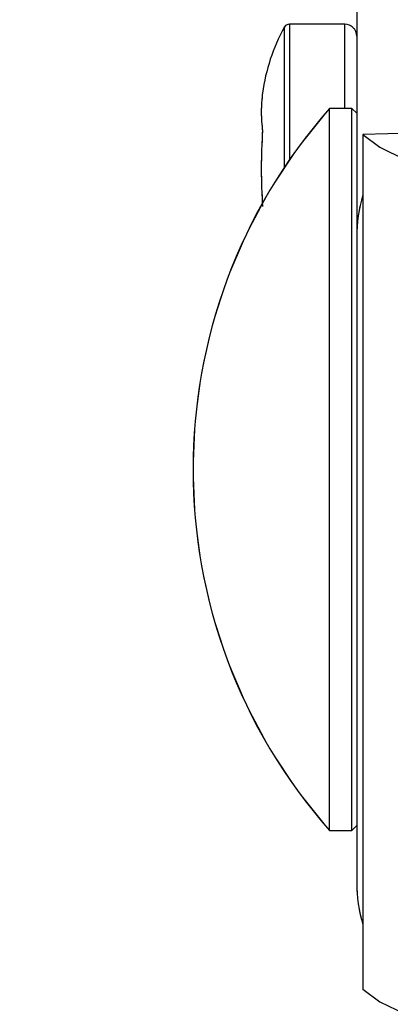
# Model space of a CAD drawing. Units: millimetres. Extents: x 0 to 42, y 0 to 29.8.
# Drawn here: x 25.5 to 25.5, y 11.6 to 11.8 of the extents above; entities that cross this region are included whole.
import ezdxf

# ---------------------------------------------------------------- set-up
doc = ezdxf.new("R2010")
doc.units = ezdxf.units.MM
doc.linetypes.add('PHANTOM', pattern=[1.27, 0.635, -0.127, 0.127, -0.127, 0.127, -0.127])
doc.layers.add('LE_NORM', color=179, linetype='Continuous', lineweight=50)
doc.styles.add('SLDTEXTSTYLE0', font='TXT', dxfattribs={"width": 0.605})
doc.dimstyles.new('SLDDIMSTYLE2', dxfattribs={"dimtxt": 0.35, "dimasz": 0.3, "dimexe": 0, "dimexo": 0.0625, "dimgap": 0.08750000000000001, "dimtad": 1, "dimdec": 0, "dimlfac": 30, "dimrnd": 1e-09, "dimzin": 12, "dimdsep": 46, "dimtxsty": 'SLDTEXTSTYLE0', "dimsah": 1, "dimcen": 0.09, "dimadec": 0, "dimazin": 3, "dimtfac": 1, "dimtdec": 1, "dimtofl": 0, "dimtmove": 0, "dimatfit": 3, "dimfxl": 0, "dimfrac": 2, "dimtolj": 1, "dimtzin": 12, "dimarcsym": 0})

# ---------------------------------------------------------------- blocks, each defined once
blk = doc.blocks.new('_D_7')
at = {"layer": 'LE_NORM'}
for p, q in [((25.4557177782747, 12.52317598891259), (24.28157276648989, 12.52317598891259)), ((24.3815727664899, 9.733175988912587), (24.3815727664899, 12.52317598891259)), ((25.4557177782747, 9.733175988912587), (24.28157276648989, 9.733175988912587))]:
    blk.add_line(p, q, dxfattribs=at)
for points in [[(24.3815727664899, 12.52317598891259), (24.28157276648989, 12.22317598891259), (24.4815727664899, 12.22317598891259)], [(24.3815727664899, 9.733175988912587), (24.4815727664899, 10.03317598891259), (24.28157276648989, 10.03317598891259)]]:
    blk.add_solid(points, dxfattribs=at)
at = {"layer": 'LE_NORM', "insert": (23.93039908085277, 10.90893988416344), "char_height": 0.35, "attachment_point": 1, "rotation": 90, "style": 'SLDTEXTSTYLE0'}
blk.add_mtext('84', dxfattribs=at)

msp = doc.modelspace()

# ---------------------------------------------------------------- linework, layer by layer
at = {"color": 7, "linetype": 'Continuous', "lineweight": 25}
for p, q in [((25.51188444494135, 11.8447606042972), (25.51188444494135, 11.74119396112373)), ((25.51021777827469, 11.75353314825341), (25.50255111160802, 11.75353314825341)), ((25.51121777827469, 11.7418606277904), (25.50812177827469, 11.7418606277904)), ((25.50812177827469, 11.72089577557595), (25.50812177827469, 11.7418606277904)), ((25.51188444494135, 11.74119396112373), (25.51121777827469, 11.7418606277904)), ((25.51121777827469, 11.72089577557595), (25.51121777827469, 11.7418606277904)), ((25.51188444494135, 11.74119396112373), (25.51188444494135, 11.73405317151678)), ((25.52255205489349, 11.73851875615693), (25.51271777827468, 11.73825169662363)), ((25.51271777827468, 11.73825169662363), (25.51271777827468, 11.61989742443916)), ((25.51188444494135, 11.73405317151678), (25.51188444494135, 11.72405413159884)), ((25.51188444494135, 11.72405413159884), (25.51188444494135, 11.63463090372613)), ((25.50812177827469, 11.6418606277904), (25.50812177827469, 11.72089577557595)), ((25.51121777827469, 11.6418606277904), (25.51121777827469, 11.72089577557595)), ((25.50812177827469, 11.6418606277904), (25.51121777827469, 11.6418606277904)), ((25.51121777827469, 11.6418606277904), (25.51188444494135, 11.64252729445707))]:
    msp.add_line(p, q, dxfattribs=at)
at = {"color": 7, "linetype": 'PHANTOM', "lineweight": 18}
for p, q in [((25.51188444494135, 11.8447606042972), (25.51188444494135, 11.74119396112373)), ((25.51021777827469, 11.75353314825341), (25.50255111160802, 11.75353314825341)), ((25.51121777827469, 11.7418606277904), (25.50812177827469, 11.7418606277904)), ((25.50812177827469, 11.72089577557595), (25.50812177827469, 11.7418606277904)), ((25.51188444494135, 11.74119396112373), (25.51121777827469, 11.7418606277904)), ((25.51121777827469, 11.72089577557595), (25.51121777827469, 11.7418606277904)), ((25.51188444494135, 11.74119396112373), (25.51188444494135, 11.73405317151678)), ((25.52255205489349, 11.73851875615693), (25.51271777827468, 11.73825169662363)), ((25.51271777827468, 11.73825169662363), (25.51271777827468, 11.61989742443916)), ((25.51188444494135, 11.73405317151678), (25.51188444494135, 11.72405413159884)), ((25.51188444494135, 11.72405413159884), (25.51188444494135, 11.63463090372613)), ((25.50812177827469, 11.6418606277904), (25.50812177827469, 11.72089577557595)), ((25.51121777827469, 11.6418606277904), (25.51121777827469, 11.72089577557595)), ((25.50812177827469, 11.6418606277904), (25.51121777827469, 11.6418606277904)), ((25.51121777827469, 11.6418606277904), (25.51188444494135, 11.64252729445707))]:
    msp.add_line(p, q, dxfattribs=at)
at = {"color": 8, "linetype": 'Continuous', "lineweight": 25}
for p, q in [((25.50181829058118, 11.75309657402465), (25.50181829058118, 11.73353314825341)), ((25.50255111160802, 11.75353314825341), (25.50255111160802, 11.73472752412908)), ((25.51021777827469, 11.7418606277904), (25.51021777827469, 11.75353314825341))]:
    msp.add_line(p, q, dxfattribs=at)
at = {"color": 8, "linetype": 'PHANTOM', "lineweight": 18}
for p, q in [((25.50181829058118, 11.75309657402465), (25.50181829058118, 11.73353314825341)), ((25.50255111160802, 11.75353314825341), (25.50255111160802, 11.73472752412908)), ((25.51021777827469, 11.7418606277904), (25.51021777827469, 11.75353314825341))]:
    msp.add_line(p, q, dxfattribs=at)
at = {"color": 7, "linetype": 'Continuous', "lineweight": 25, "flags": 128}
for points in [[(25.51271777827468, 11.73825169662363), (25.51506200593081, 11.73649858440391), (25.5185404589979, 11.73479755575635), (25.52311238917525, 11.73316853736258), (25.52872423863641, 11.73163061234089), (25.53531026743179, 11.73020179669725), (25.54279332359853, 11.72889882827702), (25.5510857469564, 11.72773697068961), (25.56009039600195, 11.72672983450313), (25.56970178587167, 11.72588921780349), (25.57980732404325, 11.7252249679859), (25.59028862929946, 11.72474486639765), (25.60102291850362, 11.72445453718357), (25.61188444494135, 11.72435738140209), (25.62274597137909, 11.72445453718357)], [(25.51271777827468, 11.61989742443916), (25.51506200593081, 11.61814431221944), (25.5185404589979, 11.61644328357188)]]:
    msp.add_lwpolyline(points, dxfattribs=at)
at = {"color": 7, "linetype": 'PHANTOM', "lineweight": 18, "flags": 128}
for points in [[(25.51271777827468, 11.73825169662363), (25.51506200593081, 11.73649858440391), (25.5185404589979, 11.73479755575635), (25.52311238917525, 11.73316853736258), (25.52872423863641, 11.73163061234089), (25.53531026743179, 11.73020179669725), (25.54279332359853, 11.72889882827702), (25.5510857469564, 11.72773697068961), (25.56009039600195, 11.72672983450313), (25.56970178587167, 11.72588921780349), (25.57980732404325, 11.7252249679859), (25.59028862929946, 11.72474486639765), (25.60102291850362, 11.72445453718357), (25.61188444494135, 11.72435738140209), (25.62274597137909, 11.72445453718357), (25.63348026058325, 11.72474486639765), (25.64396156583945, 11.7252249679859), (25.65406710401103, 11.72588921780349), (25.66367849388076, 11.72672983450313), (25.67268314292631, 11.72773697068961), (25.68097556628417, 11.72889882827702), (25.68845862245091, 11.73020179669725), (25.69504465124629, 11.73163061234089), (25.70065650070746, 11.73316853736258), (25.70522843088481, 11.73479755575635), (25.70870688395189, 11.73649858440391), (25.71105111160802, 11.73825169662363)], [(25.51271777827468, 11.61989742443916), (25.51506200593081, 11.61814431221944), (25.5185404589979, 11.61644328357188), (25.52311238917525, 11.61481426517811), (25.52872423863641, 11.61327634015642), (25.53531026743179, 11.61184752451278), (25.54279332359854, 11.61054455609255), (25.5510857469564, 11.60938269850514), (25.56009039600195, 11.60837556231866), (25.56970178587167, 11.60753494561902), (25.57980732404325, 11.60687069580143), (25.59028862929946, 11.60639059421318), (25.60102291850362, 11.6061002649991), (25.61188444494135, 11.60600310921762), (25.62274597137909, 11.6061002649991), (25.63348026058325, 11.60639059421318), (25.64396156583945, 11.60687069580143), (25.65406710401103, 11.60753494561902), (25.66367849388076, 11.60837556231866), (25.67268314292631, 11.60938269850514), (25.68097556628417, 11.61054455609255), (25.68845862245091, 11.61184752451278), (25.69504465124629, 11.61327634015642), (25.70065650070746, 11.61481426517811), (25.70522843088481, 11.61644328357188), (25.70870688395189, 11.61814431221944), (25.71105111160802, 11.61989742443916)]]:
    msp.add_lwpolyline(points, dxfattribs=at)
at = {"color": 7, "linetype": 'Continuous', "lineweight": 25}
for centre, radius, start, end in [((25.52563883090627, 11.74019981492008), 0.0270877192982463, 151.5682930526558, 171.9292717666475), ((25.50255111160802, 11.75269981492007), 0.0008333333333325754, 90, 151.5682930525708), ((25.51021777827469, 11.75186648158674), 0.001666666666665151, 0, 90), ((25.56479335000554, 11.6918606277904), 0.07557557173084989, 138.5787947175908, 221.42120528241), ((25.53266189345849, 11.72405214247067), 0.02077744861235514, 163.7177934937249, 179.9945147909405), ((25.53266189345858, 11.63463289285432), 0.02077744861244431, 180.0054852090946, 196.2822065062448)]:
    msp.add_arc(centre, radius, start, end, dxfattribs=at)
at = {"color": 7, "linetype": 'PHANTOM', "lineweight": 18}
for centre, radius, start, end in [((25.52563883090627, 11.74019981492008), 0.0270877192982463, 151.5682930526558, 171.9292717666475), ((25.50255111160802, 11.75269981492007), 0.0008333333333325754, 90, 151.5682930525708), ((25.51021777827469, 11.75186648158674), 0.001666666666665151, 0, 90), ((25.56479335000554, 11.6918606277904), 0.07557557173084989, 138.5787947175908, 221.42120528241), ((25.53266189345849, 11.72405214247067), 0.02077744861235514, 163.7177934937249, 179.9945147909405), ((25.53266189345858, 11.63463289285432), 0.02077744861244431, 180.0054852090946, 196.2822065062448)]:
    msp.add_arc(centre, radius, start, end, dxfattribs=at)
at = {"color": 7, "linetype": 'Continuous', "lineweight": 25}
for points, knots in [([(25.47519900795983, 11.86541894358643), (25.47139301238758, 11.86541611427841), (25.46335646082801, 11.86541014005186), (25.45147503199815, 11.86519146748234), (25.4399545829025, 11.86462171462166), (25.42966815466452, 11.86364530115314), (25.42001034048835, 11.8621666685387), (25.41109283909964, 11.86022559591688), (25.4029902310843, 11.8578821012331), (25.39633741798195, 11.85550387960521), (25.39000381944654, 11.85284094892702), (25.38359730437759, 11.84967882780786), (25.3767554739605, 11.84565092118227), (25.36959070801068, 11.84064398124289), (25.3618235502768, 11.83408569525444), (25.35341040674018, 11.82520146111532), (25.34552763933127, 11.81440832494004), (25.33846988155443, 11.80174093152105), (25.33233821815762, 11.78712955645308), (25.32733452568592, 11.77013315816768), (25.32398197731862, 11.75263613883611), (25.32213365419139, 11.73708437977465), (25.32122453960147, 11.72422963605204), (25.32066439447784, 11.70909523986193), (25.32078409462857, 11.68981937975554), (25.32212137512936, 11.66522779804788), (25.32464980693047, 11.63870112588258), (25.3286993565243, 11.60756384855774), (25.3345559877346, 11.57158744957693), (25.34242874971071, 11.53046420013198), (25.35173399119135, 11.48674328576415), (25.36224857708001, 11.44060456152246), (25.37491691381937, 11.38722938698626), (25.38943526478075, 11.32718535390825), (25.40521186846134, 11.26091264720394), (25.41833523037888, 11.20283829460951), (25.42869907401898, 11.15337629640434), (25.43653969570317, 11.11295254102426), (25.44345985907119, 11.0734199867014), (25.44923135095717, 11.03574479804831), (25.45372391409999, 11.00098781420983), (25.4570177082153, 10.96932030710096), (25.45925016648039, 10.94068588030376), (25.46057534721731, 10.91482217956132), (25.46105824910044, 10.89502986436625), (25.4611148033856, 10.88102455321772), (25.46104689327933, 10.87251903260971), (25.46092552475038, 10.86578256417821), (25.46076315604076, 10.8595436952097), (25.46050903232079, 10.85217372451041), (25.46005518933864, 10.84248231105954), (25.45927954133226, 10.83029120606614), (25.45804876872818, 10.81582825691095), (25.45616009536204, 10.79902512112357), (25.45336788535343, 10.78002462308294), (25.44945269833534, 10.75927227978478), (25.44355611900907, 10.73419024256986), (25.43538796256165, 10.70659578763491), (25.4248468143454, 10.67795639310668), (25.41367239124601, 10.65230634460267), (25.40225898511978, 10.62942495183792), (25.39094785083956, 10.60912757667287), (25.38005758739829, 10.5912788587684), (25.36923675268248, 10.5748256808529), (25.35784952172465, 10.55864416770034), (25.34247367580942, 10.53820599270778), (25.32192026813266, 10.51315410901788), (25.29497295591663, 10.48349038242373), (25.26091355384653, 10.4494668611173), (25.22001050212311, 10.41256522930517), (25.17321777833422, 10.37405771088444), (25.12533405711677, 10.33723153399213), (25.07717533476325, 10.30180026868789), (25.0293441922351, 10.26735460525843), (24.98710646999158, 10.23686543621404), (24.95038678162114, 10.2097488128779), (24.91890030576408, 10.18576121195052), (24.88784166043934, 10.1610008525279), (24.85754434954012, 10.13531516433208), (24.82840103414528, 10.10855365657083), (24.80128531663404, 10.08097529636341), (24.77713645993624, 10.05312007009031), (24.75655181857675, 10.02560078413007), (24.73953833809063, 9.998627149344399), (24.72587015469848, 9.9721915521355), (24.71614072203079, 9.94838019675454), (24.70940100360302, 9.927221266695826), (24.70484424720657, 9.908664345993886), (24.70189616579452, 9.89208407041652), (24.69992293601798, 9.876328574497393), (24.69866187478403, 9.860326267729784), (24.69819193155229, 9.842356157293159), (24.69877506900746, 9.820797325043804), (24.7008285589929, 9.797394189816488), (24.70451074063293, 9.77299515026402), (24.70888282250849, 9.75167884076529), (24.71332112001278, 9.73387728898423), (24.71726112390259, 9.719981904301166), (24.72019517123272, 9.710497374528021), (24.72234216746279, 9.703887231447311), (24.72429057627678, 9.698070239174669), (24.72702779977677, 9.69022175525046), (24.73155413001247, 9.677918179811709), (24.73786681065008, 9.662063261029909), (24.74582823664148, 9.643820169941883), (24.75421345212953, 9.626120571485487), (24.76283312871517, 9.609206986576995), (24.77219842493031, 9.591997102569964), (24.78229338477016, 9.574621689629547), (24.79299039633049, 9.557364854720802), (24.80301961561315, 9.542094289806947), (24.8118345976408, 9.529304101979607), (24.81979927393821, 9.518174803928229), (24.82791688506789, 9.507214488565365), (24.8385582225349, 9.49337486473493), (24.85240431433791, 9.476244007512738), (24.87020500071019, 9.455584303972172), (24.89120172321056, 9.43290204080486), (24.91434494686791, 9.409835185388493), (24.93946031701088, 9.386799095296317), (24.96629302014134, 9.364200087129657), (24.99181475479585, 9.344664135048236), (25.01446863581881, 9.32873724622183), (25.03236339184106, 9.316958244227349), (25.04859892905432, 9.306920341207265), (25.06281803256232, 9.29861748687772), (25.07490457668301, 9.29191225648232), (25.08475935596469, 9.286681880056538), (25.0929800507277, 9.282472298724532), (25.10112726003588, 9.278428864977133), (25.11217260016133, 9.27314567610459), (25.12729048631989, 9.266324661721473), (25.14677984580001, 9.258255473912444), (25.16741870184017, 9.250606963240553), (25.18869734427213, 9.24364099664356), (25.20964583284218, 9.237658257930976), (25.23004938779011, 9.232721302267336), (25.24784980835629, 9.229109624314766), (25.26096995934593, 9.226842179312342), (25.26984700845378, 9.225486178015723), (25.27589983922991, 9.224633977012715), (25.28180480327762, 9.223858810689094), (25.28914077746517, 9.222979685772332), (25.29886084433721, 9.221962328994938), (25.31106144815992, 9.220923411177665), (25.32551057619137, 9.220039169205712), (25.34117553400229, 9.219503234512228), (25.35718119663735, 9.219399280325108), (25.3729778962221, 9.219725037188553), (25.39544930224375, 9.220785175952994), (25.42416681250397, 9.223392780180484), (25.45639234519736, 9.228219706616715), (25.48450682179211, 9.233882295709915), (25.50801324984787, 9.239633707926034), (25.52916086068794, 9.245625384614232), (25.54923005364684, 9.25203463054188), (25.56970407509145, 9.259327219543763), (25.58873719837238, 9.266868023377903), (25.60630280281912, 9.274471183845614), (25.62208098739464, 9.281807969529684), (25.63816189343101, 9.28983393657352), (25.65409303920902, 9.298360892965322), (25.6687447180419, 9.306746146876883), (25.68105502349472, 9.314209742555963), (25.69118023737452, 9.320629169435557), (25.70049371200138, 9.326758165569847), (25.71030953323962, 9.33346957730735), (25.72114202277645, 9.341196806880422), (25.73317895245087, 9.350193703337828), (25.74430226026683, 9.358955789224911), (25.75437379041359, 9.3672583280719), (25.76306797870219, 9.374688601527238), (25.77220471312195, 9.382803881938399), (25.78170744041871, 9.391598175497766), (25.79087394483062, 9.40045774795141), (25.79885431887014, 9.408496220903965), (25.80506525815446, 9.414965303392522), (25.80957455543323, 9.419782085888368), (25.81330595080586, 9.423841580103625), (25.81700118731431, 9.427929096343025), (25.82133262693991, 9.432817525258757), (25.82628519252233, 9.438540501791826), (25.83311071809336, 9.446647067595665), (25.84200215769335, 9.45764474962711), (25.85278363885532, 9.471822053988848), (25.86459648607973, 9.488260262755634), (25.87225878643076, 9.500280292330112), (25.87638444494134, 9.50675230922314)], [0, 0, 0, 0, 0.004005254722522405, 0.008457297302573162, 0.01249903871179609, 0.01611147926574746, 0.01929176403077519, 0.02270607787404783, 0.02556425928368838, 0.02792518577804632, 0.02983551508071915, 0.03238398921887239, 0.0348624964730949, 0.03739376103490677, 0.04049664729262348, 0.04403782774830334, 0.04799193244657683, 0.05151574388417908, 0.0554398698626172, 0.05993393512187428, 0.06434180287878508, 0.0679956418805771, 0.07083682011975168, 0.07327331471682266, 0.07847528315419759, 0.08416289496098993, 0.09038027897177854, 0.09711960191826996, 0.1063146770500945, 0.1163506516825826, 0.1272224807480237, 0.1389066336722386, 0.1512520422787931, 0.1680269991971415, 0.1853007593242945, 0.2028639913886, 0.2134533592407979, 0.2240260266648849, 0.2345003239407314, 0.2443487261695182, 0.25340499966621, 0.2615299685492608, 0.2689032569855319, 0.2755425695904862, 0.2814701177651209, 0.2841256215464472, 0.2862979298058405, 0.2879962768974723, 0.289291213431803, 0.2910806472252427, 0.2936429587392521, 0.2967114091176687, 0.3004079242736331, 0.3047012725508925, 0.3095547552022159, 0.3149361986951174, 0.3205967483618191, 0.3288398070992403, 0.3363055394374315, 0.3430671928863582, 0.3492828788540637, 0.3548623197571583, 0.3598314279054243, 0.364293036731445, 0.3689398528011841, 0.373922769581195, 0.3824418089128807, 0.3918220626901507, 0.4020852471907911, 0.416132474903707, 0.4302229619725936, 0.4442227134926905, 0.4580713920717172, 0.4716979473237553, 0.4850964810033938, 0.4941938292345726, 0.5033609288479346, 0.5125667563760794, 0.5217827569798662, 0.5309868686464847, 0.5401435973562132, 0.5488261182269697, 0.5568860860540084, 0.5644406330596307, 0.5715532911911378, 0.5782936946035601, 0.583139431323557, 0.5878441255205613, 0.5924439513896255, 0.5957089302106963, 0.5997531636446056, 0.6045333447928789, 0.6093105408157249, 0.6161509276516526, 0.6224716965465872, 0.6282259436798691, 0.6328700245521987, 0.6365857655085738, 0.6393429016165111, 0.6405127699202826, 0.6419361001943831, 0.6440649472106419, 0.6469093280889069, 0.6520201183902785, 0.6571782891760158, 0.6621806562660899, 0.6670180559477971, 0.671684287994036, 0.6771174866328789, 0.6822996884675265, 0.6870813435625847, 0.6909337948138199, 0.6940160430664031, 0.6973843728541637, 0.7011812220543393, 0.7071005406987179, 0.7138341046295096, 0.7214466092955344, 0.7299355607222673, 0.737805767400254, 0.7462654105175962, 0.7552880227449031, 0.7608371141915625, 0.765979226266577, 0.7704637045791478, 0.7743010501954377, 0.7775529298462349, 0.7801518864284009, 0.7821044290954261, 0.7840030434098556, 0.786496825513473, 0.790633692711229, 0.7955324541890878, 0.8011285889804544, 0.80587077615847, 0.8110214288081591, 0.8161977172344139, 0.8204211729020161, 0.8236458007567264, 0.8254776830741667, 0.8266930120703654, 0.8279193941327723, 0.8296435606476597, 0.8318676388335086, 0.8347762882066707, 0.838256050578514, 0.8420836121767582, 0.8458825755658599, 0.8496476950016152, 0.8533790650437799, 0.8620382424254173, 0.8704977675397535, 0.8771807866829021, 0.8831646678533872, 0.8884378094020607, 0.8935579674414246, 0.8989244237606331, 0.9047548124470994, 0.9089811025815644, 0.9133849584171034, 0.9179318162572474, 0.9226210399616666, 0.9271236225247783, 0.9307852382891297, 0.9335919062780905, 0.9362641442614276, 0.9392859095067746, 0.9426573509064308, 0.9464051954055133, 0.950732161062892, 0.9534323482949262, 0.9563275191279685, 0.9594172313607782, 0.9627009215560791, 0.9661328257925212, 0.9690540622643148, 0.971248094575979, 0.9728900473846499, 0.9740202161526424, 0.9753986992546282, 0.9770351067424319, 0.9789290685395775, 0.9810801416336474, 0.9849785456837289, 0.9895038359552201, 0.9943484871988968, 1, 1, 1, 1]), ([(25.87638444494134, 9.545847632079575), (25.87617523051706, 9.545444212853404), (25.87141052898376, 9.536256642674795), (25.86107972541834, 9.51949877593347), (25.8472009867457, 9.498280713046006), (25.83478050258048, 9.481122214710116), (25.82461750318038, 9.467923312673335), (25.81545053300523, 9.456675230111447), (25.80759701490055, 9.447476522722416), (25.80181235119021, 9.440952535435871), (25.79782556077124, 9.436563719376482), (25.79475827882616, 9.433233785248834), (25.79077224484081, 9.42897396642227), (25.78502326154765, 9.422972801474423), (25.77734974799345, 9.4152230001428), (25.76846155331253, 9.406609198097362), (25.75622849882376, 9.395261546282581), (25.74177731855617, 9.382662179031314), (25.72564596533934, 9.369620530413552), (25.71143514538116, 9.3588539891694), (25.69891105249155, 9.349885494131431), (25.68775944971505, 9.342289942839178), (25.67737443414168, 9.335524144937423), (25.66632378185024, 9.32862474037974), (25.65332430451969, 9.32090372387368), (25.6384202294332, 9.31258725582759), (25.62269699278411, 9.30440173638389), (25.60561578067588, 9.296116406651885), (25.58751512229241, 9.288031569871663), (25.56866027054391, 9.280368797361476), (25.5503668941694, 9.273602589662653), (25.53235628269743, 9.267567636412124), (25.51351353014945, 9.26189850882536), (25.49311960307115, 9.256479870330098), (25.47016781876555, 9.25127400913075), (25.44433565877987, 9.246528039684264), (25.41620774044335, 9.242701283862086), (25.38639497744805, 9.2401657547585), (25.35997289407872, 9.23931380669102), (25.33741654946172, 9.239571383807267), (25.31998982118456, 9.240344105655502), (25.30468082230526, 9.241492442174994), (25.2929049793465, 9.242675441283197), (25.28448958022328, 9.243677262072012), (25.27824882077893, 9.244497395343208), (25.27171971257114, 9.245423722765949), (25.26313863272272, 9.246758021464615), (25.25162018702682, 9.24877354326677), (25.23755383660415, 9.251595766874415), (25.22159658583838, 9.25528998814647), (25.20513104591225, 9.259683252436353), (25.18913212732403, 9.264511029049908), (25.17429846139366, 9.269468205148605), (25.15894687968425, 9.275060082452526), (25.14347015695592, 9.2812100559118), (25.1284131101153, 9.287718095312277), (25.11600136526235, 9.293453522220213), (25.10658862729547, 9.29802894503874), (25.09876495067335, 9.301966890738184), (25.09084644168945, 9.306074635210862), (25.08106999683414, 9.311336930792086), (25.06929653300146, 9.317960089021947), (25.05558885975682, 9.326071061346612), (25.04002622173607, 9.335811688868484), (25.02310260104642, 9.347071798696843), (24.99972403125317, 9.363645029685722), (24.97215892188254, 9.385082645790378), (24.9423495134343, 9.410962835244739), (24.91634398777305, 9.435826501560813), (24.89392133852242, 9.459194095484511), (24.8747848316642, 9.480739127787164), (24.85871603641718, 9.500117365735655), (24.84537118976135, 9.517223759776398), (24.83470282714346, 9.531651993592742), (24.82499806745205, 9.54537157803655), (24.81497764186275, 9.560196900319093), (24.80377971466508, 9.577762919831768), (24.79218816276425, 9.597236726330202), (24.78262363386624, 9.614590737654137), (24.77496337884136, 9.62943516562279), (24.7690848297561, 9.641412010168358), (24.76333871424075, 9.65377217576159), (24.75775797810936, 9.666508623929962), (24.75258235099725, 9.679113453423554), (24.74799620572576, 9.691065132578663), (24.74441167818377, 9.701045025400578), (24.74180663440788, 9.708716377183443), (24.7397558450649, 9.715003970828667), (24.73735559692114, 9.722665377295234), (24.73419828702054, 9.73343069312244), (24.73041968170759, 9.747732768273877), (24.72656020486711, 9.76468254203911), (24.7230291570171, 9.783850655795499), (24.72021552705901, 9.804808137110774), (24.71847509028825, 9.827364985658443), (24.71822532882604, 9.848760568473875), (24.71919158271005, 9.867332760948178), (24.72067864116244, 9.881599049299135), (24.72246286280209, 9.893571710623805), (24.72451288811397, 9.904381007088896), (24.72781140642387, 9.918602045574527), (24.73317365236988, 9.936564278687872), (24.74209093525101, 9.959404911152484), (24.7541410325684, 9.983783680463636), (24.76991990971945, 10.00967734034455), (24.78917898200284, 10.03613243574225), (24.81295855758975, 10.06418153353798), (24.84103910011563, 10.0930587151263), (24.87270662837688, 10.12208932420205), (24.90586144179523, 10.1499259284871), (24.93991200717484, 10.17672704509292), (24.97438722278994, 10.20266785005153), (25.00901463203774, 10.22799850435645), (25.04384948893866, 10.25313408858746), (25.07957539845451, 10.27889394799294), (25.11619388276445, 10.30561609712141), (25.15341228965628, 10.33349350075643), (25.19035856903178, 10.36229616872372), (25.2267039842714, 10.3922004958589), (25.26164668899909, 10.42297996301224), (25.29355603943922, 10.45347357729209), (25.32160127005583, 10.48276339204989), (25.34560656618727, 10.5102317498069), (25.36624709820862, 10.53619630732956), (25.38192806228697, 10.55791200936934), (25.39412478394825, 10.57620152373045), (25.4041765235986, 10.59228829200066), (25.41459465250566, 10.6102841099196), (25.42528206576903, 10.63050787116409), (25.43522721387327, 10.65150928386756), (25.44430687923155, 10.67310384365774), (25.45244928319702, 10.69510752758185), (25.46003573255272, 10.71901973789354), (25.46669660963148, 10.74441767223129), (25.47194288561884, 10.76975023005401), (25.47562279646653, 10.79328611284951), (25.47789546316932, 10.81308834529566), (25.47925961833005, 10.82918896504649), (25.48004777449015, 10.84170888281483), (25.48050141886598, 10.85147205691396), (25.48075199144791, 10.85870416300239), (25.48091353929364, 10.86480017189846), (25.48103647473054, 10.8712969387662), (25.48111390390444, 10.87946585937525), (25.48108767955754, 10.89336658712017), (25.48064842867599, 10.9133313085145), (25.47935755095387, 10.939681667679), (25.47714400020351, 10.96886745914832), (25.47386788372333, 11.00092444412422), (25.46944064052862, 11.03563630998552), (25.46381578212977, 11.07283222101385), (25.45710265233393, 11.11168075371376), (25.44947947757935, 11.15146787063891), (25.44003133094611, 11.19705497774006), (25.4286688755437, 11.24811049811089), (25.41547330305827, 11.30436195832461), (25.40214043750099, 11.35974716104754), (25.38910477830691, 11.41386963391581), (25.37757665883365, 11.46303020118073), (25.36779770500038, 11.50696963156202), (25.35991007835387, 11.54517583267625), (25.35322120788499, 11.58115347320971), (25.34784738711165, 11.61487562831481), (25.34389782811172, 11.64623488553661), (25.34143941034975, 11.67512206691734), (25.34066310076617, 11.69715092692361), (25.34081185740101, 11.71287128960091), (25.34123352319179, 11.72386377386431), (25.34216655594928, 11.73652846666024), (25.34383153059526, 11.7497634293849), (25.34635020788238, 11.76292133295571), (25.34935733888811, 11.77434801445447), (25.35344013263725, 11.78607878177487), (25.35870320081731, 11.79741369540569), (25.36489483435613, 11.80722877878874), (25.37120336512228, 11.81502095763764), (25.37713460971671, 11.82090805009319), (25.3835646723987, 11.8261213704921), (25.39033758819864, 11.83057694934692), (25.3967426195505, 11.83392346039218), (25.40259002496343, 11.83646218841664), (25.40825212540096, 11.83855405815958), (25.41531617549741, 11.84066388680495), (25.42325243746946, 11.84244379642567), (25.43202486590265, 11.84382278199724), (25.44155314340833, 11.84473095693097), (25.4524059582122, 11.84524559382786), (25.46362135799522, 11.84542407620141), (25.4712121328301, 11.84542200682551), (25.47472587425273, 11.8454210489191)], [0, 0, 0, 0, 0.0003344454705962215, 0.007616744648481234, 0.01463478077739458, 0.01928401337426192, 0.02354922814470061, 0.02721540063974186, 0.03027974510891568, 0.03273999370594249, 0.03385542895165671, 0.03480215003369985, 0.03619631763015627, 0.0383170974418252, 0.04116580014060407, 0.04456030895999782, 0.04782467544384682, 0.05400186423495506, 0.05933244720478027, 0.0638334633122808, 0.067773272221221, 0.0712352664296547, 0.0742596629954787, 0.0773498107474924, 0.0812975783119504, 0.08593392304660663, 0.0905178871579816, 0.09495939579655695, 0.1005444181239832, 0.1057442051878416, 0.1105422993117007, 0.1154256136125335, 0.1201792539289638, 0.1254296910888027, 0.1313125853316303, 0.1377974100019524, 0.1449591656404796, 0.1522541942483798, 0.1596778945484212, 0.1641127308116989, 0.1684848408828493, 0.1721617884232615, 0.1750491759268752, 0.1768857022641346, 0.1781623872293539, 0.1794987790937087, 0.1815382980380805, 0.1842784301860563, 0.1877170676084464, 0.1915988618961519, 0.1957375606803552, 0.1996275931615774, 0.203267674884031, 0.2066579657404137, 0.2110420615294937, 0.2149148263084791, 0.2181535895294619, 0.2206451580065075, 0.222279681637648, 0.2243273342222139, 0.2269427782373051, 0.2301327413884191, 0.233905443929481, 0.2382704363040575, 0.2432382595287932, 0.248478665782276, 0.2589169172851971, 0.2685753536783187, 0.2774074044889686, 0.2855138618965556, 0.292700980464784, 0.2990191044279011, 0.3045001686901885, 0.3091415741347954, 0.3126702372443831, 0.3173280124455968, 0.3228429152512464, 0.3286746720231619, 0.334802413385126, 0.3381744150126532, 0.3416295323664559, 0.3451643047151705, 0.3487749602813687, 0.3524572952891268, 0.3557861257696763, 0.3587631166386306, 0.3607367274815005, 0.3621145866143179, 0.3639307477009377, 0.3670116187908931, 0.3708854388450681, 0.3754983402681077, 0.3806037528931329, 0.3861146354358808, 0.3919952666013751, 0.3982057790035524, 0.40269021720336, 0.4063278300473933, 0.4091992963814919, 0.4119145073076997, 0.4146681274273343, 0.4202062114777099, 0.4259497335914652, 0.4328015933930641, 0.4400808047245818, 0.447865322706108, 0.4562304823380355, 0.4662137911495545, 0.4763181128467611, 0.4864627238763739, 0.4966042380780535, 0.5066932588562139, 0.5166793652888177, 0.5266371258560902, 0.5367566470359194, 0.5475040339064384, 0.5583690055245918, 0.5693215929135124, 0.5803365205398403, 0.591395799767693, 0.602056763250492, 0.6114450258945037, 0.6200743155474832, 0.6279559289102656, 0.6350981472446208, 0.6392654652954302, 0.643774346873625, 0.6487910741685601, 0.6543331099803337, 0.6604246754207983, 0.6657957166169515, 0.6715734266590503, 0.6777868860742268, 0.6844722585091093, 0.6912469743501246, 0.6972985472792126, 0.7025507497220296, 0.7064483419844407, 0.7096633145774848, 0.7121720198759554, 0.71395652556123, 0.7152284452502852, 0.7168648986016428, 0.7189614889357101, 0.7215262282930498, 0.7275915710727836, 0.7343953400998895, 0.7419562154403225, 0.7502913193954923, 0.759410821697055, 0.7691317604755347, 0.7794980226760669, 0.7899894274647209, 0.80049997214137, 0.81546340963808, 0.8302522490239459, 0.8447390821181476, 0.8587974135103869, 0.872262735531207, 0.8825105116938046, 0.8920856099829987, 0.9009709592912429, 0.9091588052508414, 0.9166528266620352, 0.9234528601182078, 0.929576552988998, 0.9320584339168064, 0.9344290696488721, 0.9372584738342359, 0.9409470801172886, 0.9438298495491818, 0.9468544258273238, 0.9495963981545155, 0.9532309104733256, 0.9567755102422995, 0.959522182726617, 0.9624080714591662, 0.9648682312955964, 0.9679162399388953, 0.9709674475968466, 0.972715610282375, 0.974910839964661, 0.9776072897046933, 0.9808732749009567, 0.9839522784217185, 0.9875030825010089, 0.9915551447873394, 0.9960909079488833, 0.9999999999999999, 0.9999999999999999, 0.9999999999999999, 0.9999999999999999]), ([(25.49882176826014, 11.73877630407943), (25.49873924756741, 11.73702502217614), (25.49857454148209, 11.7335295742216), (25.49873947125262, 11.73003414775602), (25.49882176826014, 11.72828999242738)], [0, 0, 0, 0, 0.5010178741247985, 1, 1, 1, 1])]:
    msp.add_open_spline(points, degree=3, knots=knots, dxfattribs=at)
at = {"color": 7, "linetype": 'PHANTOM', "lineweight": 18}
for points, knots in [([(25.47519900795979, 11.86541894358643), (25.47139301238754, 11.86541611427841), (25.46335646082797, 11.86541014005186), (25.45147503199811, 11.86519146748234), (25.43995458290246, 11.86462171462167), (25.42966815466448, 11.86364530115314), (25.42001034048831, 11.8621666685387), (25.4110928390996, 11.86022559591688), (25.40299023108427, 11.8578821012331), (25.39633741798191, 11.85550387960521), (25.3900038194465, 11.85284094892702), (25.38359730437755, 11.84967882780786), (25.37675547396046, 11.84565092118227), (25.36959070801064, 11.84064398124289), (25.36182355027676, 11.83408569525444), (25.35341040674015, 11.82520146111532), (25.34552763933123, 11.81440832494004), (25.3384698815544, 11.80174093152105), (25.33233821815758, 11.78712955645308), (25.32733452568588, 11.77013315816768), (25.32398197731859, 11.75263613883611), (25.32213365419135, 11.73708437977465), (25.32122453960143, 11.72422963605204), (25.32066439447781, 11.70909523986193), (25.32078409462853, 11.68981937975554), (25.32212137512933, 11.66522779804788), (25.32464980693043, 11.63870112588258), (25.32869935652426, 11.60756384855774), (25.33455598773457, 11.57158744957693), (25.34242874971067, 11.53046420013198), (25.35173399119131, 11.48674328576415), (25.36224857707998, 11.44060456152246), (25.37491691381933, 11.38722938698626), (25.38943526478071, 11.32718535390825), (25.4052118684613, 11.26091264720394), (25.41833523037884, 11.20283829460951), (25.42869907401894, 11.15337629640434), (25.43653969570314, 11.11295254102426), (25.44345985907115, 11.0734199867014), (25.44923135095713, 11.03574479804831), (25.45372391409995, 11.00098781420983), (25.45701770821526, 10.96932030710096), (25.45925016648035, 10.94068588030376), (25.46057534721727, 10.91482217956132), (25.4610582491004, 10.89502986436625), (25.46111480338556, 10.88102455321772), (25.46104689327929, 10.87251903260971), (25.46092552475034, 10.86578256417821), (25.46076315604072, 10.8595436952097), (25.46050903232075, 10.85217372451041), (25.4600551893386, 10.84248231105954), (25.45927954133223, 10.83029120606614), (25.45804876872814, 10.81582825691095), (25.45616009536201, 10.79902512112357), (25.45336788535339, 10.78002462308294), (25.4494526983353, 10.75927227978478), (25.44355611900904, 10.73419024256986), (25.43538796256161, 10.70659578763491), (25.42484681434536, 10.67795639310668), (25.41367239124597, 10.65230634460267), (25.40225898511974, 10.62942495183792), (25.39094785083952, 10.60912757667287), (25.38005758739825, 10.5912788587684), (25.36923675268244, 10.5748256808529), (25.35784952172461, 10.55864416770034), (25.34247367580938, 10.53820599270778), (25.32192026813263, 10.51315410901788), (25.29497295591659, 10.48349038242373), (25.2609135538465, 10.4494668611173), (25.22001050212307, 10.41256522930517), (25.17321777833418, 10.37405771088444), (25.12533405711673, 10.33723153399213), (25.07717533476321, 10.30180026868789), (25.02934419223506, 10.26735460525843), (24.98710646999155, 10.23686543621404), (24.95038678162111, 10.2097488128779), (24.91890030576404, 10.18576121195052), (24.8878416604393, 10.1610008525279), (24.85754434954008, 10.13531516433208), (24.82840103414525, 10.10855365657083), (24.801285316634, 10.08097529636341), (24.77713645993621, 10.05312007009031), (24.75655181857672, 10.02560078413007), (24.7395383380906, 9.998627149344399), (24.72587015469844, 9.9721915521355), (24.71614072203075, 9.94838019675454), (24.70940100360298, 9.927221266695826), (24.70484424720654, 9.908664345993886), (24.70189616579449, 9.892084070416521), (24.69992293601795, 9.876328574497393), (24.698661874784, 9.860326267729786), (24.69819193155225, 9.842356157293159), (24.69877506900742, 9.820797325043806), (24.70082855899286, 9.797394189816488), (24.70451074063289, 9.77299515026402), (24.70888282250845, 9.75167884076529), (24.71332112001274, 9.73387728898423), (24.71726112390256, 9.719981904301166), (24.72019517123269, 9.710497374528021), (24.72234216746275, 9.703887231447311), (24.72429057627674, 9.69807023917467), (24.72702779977674, 9.690221755250459), (24.73155413001244, 9.677918179811709), (24.73786681065004, 9.662063261029909), (24.74582823664144, 9.643820169941883), (24.75421345212949, 9.626120571485487), (24.76283312871513, 9.609206986576993), (24.77219842493027, 9.591997102569964), (24.78229338477012, 9.574621689629547), (24.79299039633046, 9.557364854720802), (24.80301961561312, 9.542094289806947), (24.81183459764076, 9.529304101979605), (24.81979927393817, 9.518174803928229), (24.82791688506785, 9.507214488565365), (24.83855822253486, 9.49337486473493), (24.85240431433788, 9.476244007512738), (24.87020500071015, 9.455584303972172), (24.89120172321052, 9.43290204080486), (24.91434494686787, 9.409835185388493), (24.93946031701085, 9.386799095296317), (24.9662930201413, 9.364200087129655), (24.99181475479581, 9.344664135048236), (25.01446863581877, 9.32873724622183), (25.03236339184102, 9.316958244227349), (25.04859892905428, 9.306920341207265), (25.06281803256228, 9.29861748687772), (25.07490457668298, 9.291912256482318), (25.08475935596465, 9.286681880056538), (25.09298005072766, 9.282472298724532), (25.10112726003584, 9.278428864977133), (25.11217260016129, 9.27314567610459), (25.12729048631985, 9.266324661721473), (25.14677984579998, 9.258255473912444), (25.16741870184014, 9.250606963240553), (25.1886973442721, 9.24364099664356), (25.20964583284214, 9.237658257930976), (25.23004938779007, 9.232721302267336), (25.24784980835626, 9.229109624314766), (25.26096995934589, 9.226842179312342), (25.26984700845374, 9.225486178015723), (25.27589983922988, 9.224633977012715), (25.28180480327758, 9.223858810689094), (25.28914077746514, 9.222979685772332), (25.29886084433717, 9.221962328994938), (25.31106144815988, 9.220923411177665), (25.32551057619134, 9.220039169205712), (25.34117553400225, 9.219503234512228), (25.35718119663731, 9.219399280325108), (25.37297789622207, 9.219725037188553), (25.39544930224372, 9.220785175952994), (25.42416681250393, 9.223392780180484), (25.45639234519732, 9.228219706616715), (25.48450682179207, 9.233882295709913), (25.50801324984784, 9.239633707926034), (25.52916086068791, 9.245625384614232), (25.54923005364681, 9.252034630541882), (25.56970407509142, 9.259327219543763), (25.58873719837234, 9.266868023377903), (25.60630280281908, 9.274471183845614), (25.6220809873946, 9.281807969529684), (25.63816189343098, 9.28983393657352), (25.65409303920899, 9.29836089296532), (25.66874471804186, 9.306746146876883), (25.68105502349469, 9.314209742555962), (25.69118023737449, 9.320629169435557), (25.70049371200134, 9.326758165569847), (25.71030953323958, 9.333469577307351), (25.72114202277642, 9.341196806880422), (25.73317895245084, 9.350193703337828), (25.74430226026679, 9.358955789224911), (25.75437379041355, 9.3672583280719), (25.76306797870215, 9.374688601527238), (25.77220471312192, 9.382803881938399), (25.78170744041867, 9.391598175497764), (25.79087394483058, 9.40045774795141), (25.7988543188701, 9.408496220903965), (25.80506525815442, 9.414965303392522), (25.8095745554332, 9.419782085888368), (25.81330595080583, 9.423841580103625), (25.81700118731428, 9.427929096343025), (25.82133262693987, 9.432817525258757), (25.8262851925223, 9.438540501791826), (25.83311071809332, 9.446647067595665), (25.84200215769332, 9.45764474962711), (25.85278363885529, 9.471822053988848), (25.8645964860797, 9.488260262755647), (25.87225878643074, 9.50028029233014), (25.87638444494133, 9.506752309223181)], [0, 0, 0, 0, 0.004005254722522359, 0.008457297302573063, 0.01249903871179595, 0.01611147926574723, 0.01929176403077496, 0.02270607787404756, 0.02556425928368808, 0.02792518577804599, 0.0298355150807188, 0.03238398921887201, 0.03486249647309452, 0.03739376103490634, 0.04049664729262301, 0.04403782774830283, 0.04799193244657627, 0.05151574388417848, 0.05543986986261654, 0.05993393512187358, 0.06434180287878433, 0.06799564188057632, 0.07083682011975084, 0.07327331471682182, 0.07847528315419668, 0.08416289496098894, 0.09038027897177749, 0.09711960191826882, 0.1063146770500933, 0.1163506516825812, 0.1272224807480222, 0.138906633672237, 0.1512520422787914, 0.1680269991971395, 0.1853007593242924, 0.2028639913885977, 0.2134533592407954, 0.2240260266648823, 0.2345003239407288, 0.2443487261695155, 0.2534049996662071, 0.2615299685492579, 0.2689032569855288, 0.2755425695904831, 0.2814701177651177, 0.2841256215464439, 0.2862979298058372, 0.287996276897469, 0.2892912134317998, 0.2910806472252394, 0.2936429587392488, 0.2967114091176653, 0.3004079242736296, 0.304701272550889, 0.3095547552022123, 0.3149361986951138, 0.3205967483618155, 0.3288398070992365, 0.3363055394374276, 0.3430671928863542, 0.3492828788540597, 0.3548623197571542, 0.3598314279054202, 0.3642930367314409, 0.3689398528011799, 0.3739227695811908, 0.3824418089128763, 0.3918220626901462, 0.4020852471907865, 0.4161324749037023, 0.4302229619725887, 0.4442227134926855, 0.458071392071712, 0.4716979473237499, 0.4850964810033883, 0.494193829234567, 0.5033609288479289, 0.5125667563760736, 0.5217827569798604, 0.5309868686464787, 0.5401435973562072, 0.5488261182269635, 0.556886086054002, 0.5644406330596243, 0.5715532911911314, 0.5782936946035535, 0.5831394313235504, 0.5878441255205547, 0.5924439513896188, 0.5957089302106896, 0.599753163644599, 0.6045333447928721, 0.6093105408157181, 0.6161509276516458, 0.6224716965465803, 0.6282259436798621, 0.6328700245521917, 0.6365857655085667, 0.6393429016165039, 0.6405127699202754, 0.641936100194376, 0.6440649472106347, 0.6469093280888997, 0.6520201183902712, 0.6571782891760085, 0.6621806562660826, 0.6670180559477895, 0.6716842879940284, 0.6771174866328712, 0.6822996884675188, 0.6870813435625769, 0.6909337948138121, 0.6940160430663953, 0.6973843728541558, 0.7011812220543314, 0.7071005406987099, 0.7138341046295016, 0.7214466092955263, 0.7299355607222591, 0.7378057674002457, 0.7462654105175878, 0.7552880227448947, 0.760837114191554, 0.7659792262665684, 0.7704637045791392, 0.7743010501954289, 0.7775529298462259, 0.7801518864283921, 0.7821044290954171, 0.7840030434098466, 0.786496825513464, 0.7906336927112199, 0.7955324541890787, 0.8011285889804453, 0.8058707761584607, 0.8110214288081498, 0.8161977172344046, 0.8204211729020067, 0.823645800756717, 0.8254776830741571, 0.8266930120703558, 0.8279193941327628, 0.8296435606476502, 0.831867638833499, 0.834776288206661, 0.8382560505785044, 0.8420836121767485, 0.8458825755658501, 0.8496476950016054, 0.85337906504377, 0.8620382424254074, 0.8704977675397433, 0.8771807866828919, 0.8831646678533769, 0.8884378094020504, 0.8935579674414141, 0.8989244237606228, 0.904754812447089, 0.9089811025815538, 0.9133849584170929, 0.9179318162572369, 0.9226210399616559, 0.9271236225247674, 0.9307852382891189, 0.9335919062780795, 0.9362641442614167, 0.9392859095067636, 0.9426573509064198, 0.9464051954055023, 0.9507321610628809, 0.9534323482949151, 0.9563275191279573, 0.959417231360767, 0.9627009215560679, 0.9661328257925099, 0.9690540622643035, 0.9712480945759676, 0.9728900473846385, 0.974020216152631, 0.9753986992546168, 0.9770351067424204, 0.9789290685395661, 0.981080141633636, 0.9849785456837173, 0.9895038359552084, 0.9943484871988851, 1, 1, 1, 1]), ([(25.87638444494133, 9.545847632079624), (25.87617523051704, 9.545444212853438), (25.87141052898373, 9.536256642674811), (25.8610797254183, 9.51949877593347), (25.84720098674567, 9.498280713046006), (25.83478050258044, 9.481122214710114), (25.82461750318035, 9.467923312673335), (25.81545053300519, 9.456675230111447), (25.80759701490051, 9.447476522722416), (25.80181235119017, 9.440952535435871), (25.79782556077121, 9.436563719376482), (25.79475827882613, 9.433233785248836), (25.79077224484078, 9.42897396642227), (25.78502326154761, 9.422972801474423), (25.77734974799342, 9.4152230001428), (25.76846155331249, 9.406609198097362), (25.75622849882372, 9.395261546282581), (25.74177731855614, 9.382662179031314), (25.7256459653393, 9.369620530413552), (25.71143514538113, 9.3588539891694), (25.69891105249151, 9.349885494131431), (25.68775944971501, 9.342289942839178), (25.67737443414164, 9.335524144937423), (25.6663237818502, 9.32862474037974), (25.65332430451965, 9.32090372387368), (25.63842022943317, 9.31258725582759), (25.62269699278407, 9.30440173638389), (25.60561578067584, 9.296116406651885), (25.58751512229237, 9.288031569871663), (25.56866027054388, 9.280368797361476), (25.55036689416936, 9.273602589662653), (25.53235628269739, 9.267567636412124), (25.51351353014942, 9.26189850882536), (25.49311960307111, 9.256479870330098), (25.47016781876551, 9.25127400913075), (25.44433565877983, 9.246528039684264), (25.41620774044332, 9.242701283862086), (25.38639497744801, 9.2401657547585), (25.35997289407869, 9.23931380669102), (25.33741654946168, 9.239571383807267), (25.31998982118452, 9.240344105655502), (25.30468082230522, 9.241492442174994), (25.29290497934646, 9.242675441283197), (25.28448958022325, 9.243677262072012), (25.27824882077889, 9.244497395343208), (25.27171971257111, 9.245423722765949), (25.26313863272269, 9.246758021464615), (25.25162018702679, 9.24877354326677), (25.23755383660411, 9.251595766874415), (25.22159658583834, 9.25528998814647), (25.20513104591221, 9.259683252436353), (25.18913212732399, 9.264511029049908), (25.17429846139362, 9.269468205148605), (25.15894687968422, 9.275060082452526), (25.14347015695588, 9.281210055911801), (25.12841311011527, 9.287718095312277), (25.11600136526231, 9.293453522220213), (25.10658862729543, 9.29802894503874), (25.09876495067331, 9.301966890738184), (25.09084644168941, 9.306074635210864), (25.0810699968341, 9.311336930792086), (25.06929653300142, 9.317960089021947), (25.05558885975679, 9.326071061346612), (25.04002622173603, 9.335811688868484), (25.02310260104639, 9.347071798696843), (24.99972403125313, 9.363645029685722), (24.9721589218825, 9.385082645790378), (24.94234951343426, 9.410962835244739), (24.91634398777301, 9.435826501560813), (24.89392133852239, 9.459194095484511), (24.87478483166417, 9.480739127787164), (24.85871603641714, 9.500117365735655), (24.84537118976132, 9.517223759776398), (24.83470282714342, 9.531651993592742), (24.82499806745201, 9.54537157803655), (24.81497764186272, 9.560196900319093), (24.80377971466504, 9.577762919831768), (24.79218816276422, 9.597236726330202), (24.7826236338662, 9.614590737654137), (24.77496337884132, 9.62943516562279), (24.76908482975606, 9.641412010168358), (24.76333871424071, 9.65377217576159), (24.75775797810932, 9.666508623929962), (24.75258235099721, 9.679113453423554), (24.74799620572573, 9.691065132578663), (24.74441167818374, 9.701045025400576), (24.74180663440785, 9.708716377183443), (24.73975584506486, 9.715003970828667), (24.7373555969211, 9.722665377295234), (24.7341982870205, 9.73343069312244), (24.73041968170756, 9.747732768273877), (24.72656020486707, 9.76468254203911), (24.72302915701706, 9.783850655795499), (24.72021552705898, 9.804808137110774), (24.71847509028821, 9.827364985658445), (24.718225328826, 9.848760568473875), (24.71919158271001, 9.867332760948178), (24.7206786411624, 9.881599049299137), (24.72246286280205, 9.893571710623805), (24.72451288811394, 9.904381007088896), (24.72781140642383, 9.918602045574527), (24.73317365236985, 9.936564278687872), (24.74209093525098, 9.959404911152484), (24.75414103256836, 9.983783680463636), (24.76991990971941, 10.00967734034455), (24.78917898200281, 10.03613243574225), (24.81295855758971, 10.06418153353798), (24.84103910011559, 10.0930587151263), (24.87270662837684, 10.12208932420205), (24.9058614417952, 10.1499259284871), (24.9399120071748, 10.17672704509292), (24.97438722278991, 10.20266785005153), (25.0090146320377, 10.22799850435645), (25.04384948893863, 10.25313408858746), (25.07957539845447, 10.27889394799294), (25.11619388276442, 10.30561609712141), (25.15341228965625, 10.33349350075643), (25.19035856903174, 10.36229616872372), (25.22670398427136, 10.3922004958589), (25.26164668899906, 10.42297996301224), (25.29355603943918, 10.45347357729209), (25.32160127005579, 10.48276339204989), (25.34560656618724, 10.5102317498069), (25.36624709820858, 10.53619630732956), (25.38192806228694, 10.55791200936934), (25.39412478394821, 10.57620152373045), (25.40417652359857, 10.59228829200066), (25.41459465250562, 10.6102841099196), (25.425282065769, 10.6305078711641), (25.43522721387323, 10.65150928386756), (25.44430687923151, 10.67310384365774), (25.45244928319698, 10.69510752758185), (25.46003573255268, 10.71901973789354), (25.46669660963145, 10.74441767223129), (25.4719428856188, 10.76975023005401), (25.4756227964665, 10.79328611284951), (25.47789546316928, 10.81308834529566), (25.47925961833001, 10.82918896504649), (25.48004777449011, 10.84170888281483), (25.48050141886595, 10.85147205691396), (25.48075199144788, 10.85870416300239), (25.4809135392936, 10.86480017189846), (25.48103647473051, 10.8712969387662), (25.48111390390441, 10.87946585937525), (25.4810876795575, 10.89336658712017), (25.48064842867596, 10.9133313085145), (25.47935755095383, 10.939681667679), (25.47714400020348, 10.96886745914832), (25.47386788372329, 11.00092444412422), (25.46944064052859, 11.03563630998552), (25.46381578212974, 11.07283222101385), (25.45710265233389, 11.11168075371376), (25.44947947757932, 11.15146787063891), (25.44003133094607, 11.19705497774006), (25.42866887554366, 11.24811049811089), (25.41547330305823, 11.30436195832461), (25.40214043750096, 11.35974716104754), (25.38910477830688, 11.41386963391581), (25.37757665883361, 11.46303020118073), (25.36779770500035, 11.50696963156202), (25.35991007835383, 11.54517583267625), (25.35322120788495, 11.58115347320971), (25.34784738711161, 11.61487562831481), (25.34389782811168, 11.64623488553661), (25.34143941034972, 11.67512206691734), (25.34066310076613, 11.69715092692361), (25.34081185740098, 11.71287128960091), (25.34123352319175, 11.7238637738643), (25.34216655594925, 11.73652846666024), (25.34383153059522, 11.7497634293849), (25.34635020788235, 11.76292133295571), (25.34935733888807, 11.77434801445447), (25.35344013263722, 11.78607878177487), (25.35870320081727, 11.79741369540569), (25.36489483435609, 11.80722877878874), (25.37120336512225, 11.81502095763764), (25.37713460971667, 11.82090805009319), (25.38356467239867, 11.8261213704921), (25.3903375881986, 11.83057694934692), (25.39674261955047, 11.83392346039217), (25.40259002496339, 11.83646218841664), (25.40825212540092, 11.83855405815958), (25.41531617549738, 11.84066388680495), (25.42325243746942, 11.84244379642567), (25.43202486590262, 11.84382278199724), (25.4415531434083, 11.84473095693097), (25.45240595821216, 11.84524559382786), (25.46362135799518, 11.84542407620141), (25.47121213283007, 11.84542200682551), (25.4747258742527, 11.8454210489191)], [0, 0, 0, 0, 0.0003344454706100826, 0.007616744648495009, 0.01463478077740824, 0.01928401337427552, 0.02354922814471415, 0.02721540063975535, 0.03027974510892912, 0.0327399937059559, 0.0338554289516701, 0.03480215003371324, 0.03619631763016962, 0.03831709744183853, 0.04116580014061738, 0.04456030896001104, 0.04782467544386002, 0.05400186423496817, 0.05933244720479332, 0.0638334633122938, 0.06777327222123393, 0.0712352664296676, 0.07425966299549154, 0.0773498107475052, 0.08129757831196315, 0.08593392304661929, 0.09051788715799422, 0.09495939579656949, 0.1005444181239957, 0.1057442051878539, 0.110542299311713, 0.1154256136125457, 0.120179253928976, 0.1254296910888148, 0.1313125853316424, 0.1377974100019644, 0.1449591656404914, 0.1522541942483915, 0.1596778945484328, 0.1641127308117105, 0.1684848408828608, 0.1721617884232729, 0.1750491759268866, 0.176885702264146, 0.1781623872293653, 0.17949877909372, 0.1815382980380918, 0.1842784301860676, 0.1877170676084576, 0.1915988618961631, 0.1957375606803664, 0.1996275931615885, 0.2032676748840421, 0.2066579657404247, 0.2110420615295047, 0.21491482630849, 0.2181535895294727, 0.2206451580065183, 0.2222796816376588, 0.2243273342222246, 0.2269427782373158, 0.2301327413884297, 0.2339054439294916, 0.2382704363040681, 0.2432382595288036, 0.2484786657822864, 0.2589169172852073, 0.2685753536783288, 0.2774074044889786, 0.2855138618965655, 0.2927009804647938, 0.2990191044279107, 0.3045001686901981, 0.309141574134805, 0.3126702372443927, 0.3173280124456063, 0.3228429152512557, 0.3286746720231712, 0.3348024133851352, 0.3381744150126624, 0.3416295323664651, 0.3451643047151797, 0.3487749602813778, 0.3524572952891358, 0.3557861257696853, 0.3587631166386395, 0.3607367274815094, 0.3621145866143268, 0.3639307477009466, 0.3670116187909019, 0.3708854388450769, 0.3754983402681164, 0.3806037528931415, 0.3861146354358893, 0.3919952666013836, 0.3982057790035608, 0.4026902172033683, 0.4063278300474016, 0.4091992963815002, 0.411914507307708, 0.4146681274273425, 0.420206211477718, 0.4259497335914732, 0.4328015933930721, 0.4400808047245897, 0.4478653227061157, 0.4562304823380431, 0.4662137911495621, 0.4763181128467686, 0.4864627238763812, 0.4966042380780606, 0.506693258856221, 0.5166793652888246, 0.526637125856097, 0.5367566470359261, 0.5475040339064449, 0.5583690055245981, 0.5693215929135185, 0.5803365205398463, 0.5913957997676987, 0.6020567632504976, 0.6114450258945092, 0.6200743155474886, 0.627955928910271, 0.635098147244626, 0.6392654652954354, 0.6437743468736301, 0.6487910741685652, 0.6543331099803386, 0.6604246754208032, 0.6657957166169564, 0.6715734266590551, 0.6777868860742314, 0.6844722585091139, 0.691246974350129, 0.6972985472792169, 0.7025507497220339, 0.7064483419844451, 0.7096633145774889, 0.7121720198759596, 0.7139565255612341, 0.7152284452502893, 0.7168648986016469, 0.7189614889357141, 0.7215262282930538, 0.7275915710727877, 0.7343953400998935, 0.7419562154403264, 0.750291319395496, 0.7594108216970585, 0.7691317604755381, 0.7794980226760703, 0.789989427464724, 0.800499972141373, 0.8154634096380828, 0.8302522490239485, 0.8447390821181501, 0.8587974135103891, 0.872262735531209, 0.8825105116938065, 0.8920856099830005, 0.9009709592912446, 0.9091588052508429, 0.9166528266620366, 0.9234528601182092, 0.9295765529889992, 0.9320584339168076, 0.9344290696488733, 0.937258473834237, 0.9409470801172897, 0.9438298495491828, 0.9468544258273248, 0.9495963981545165, 0.9532309104733265, 0.9567755102423002, 0.9595221827266179, 0.962408071459167, 0.9648682312955971, 0.967916239938896, 0.9709674475968473, 0.9727156102823755, 0.9749108399646615, 0.9776072897046939, 0.9808732749009572, 0.983952278421719, 0.9875030825010094, 0.9915551447873399, 0.9960909079488837, 1, 1, 1, 1]), ([(25.49882176826014, 11.73877630407943), (25.49873924756741, 11.73702502217614), (25.49857454148209, 11.7335295742216), (25.49873947125262, 11.73003414775602), (25.49882176826014, 11.72828999242738)], [0, 0, 0, 0, 0.5010178741247985, 1, 1, 1, 1])]:
    msp.add_open_spline(points, degree=3, knots=knots, dxfattribs=at)
at = {"color": 7, "linetype": 'Continuous', "lineweight": 25}
msp.add_open_spline([(25.49882176826014, 11.74401945990546), (25.49873935935319, 11.74313584193502), (25.49857454153931, 11.74136860599415), (25.49873935935319, 11.73964040471767), (25.49882176826014, 11.73877630407943)], degree=3, dxfattribs=at)
at = {"color": 7, "linetype": 'PHANTOM', "lineweight": 18}
msp.add_open_spline([(25.49882176826014, 11.74401945990546), (25.49873935935319, 11.74313584193502), (25.49857454153931, 11.74136860599415), (25.49873935935319, 11.73964040471767), (25.49882176826014, 11.73877630407943)], degree=3, dxfattribs=at)

# ---------------------------------------------------------------- dimensions: what is measured, and where the dimension line sits
at = {"layer": 'LE_NORM'}
dim = msp.add_linear_dim(base=(24.38157276648989, 12.52317598891259), p1=(25.55571777827469, 9.733175988912587), p2=(25.55571777827469, 12.52317598891259), angle=90.0000000000002, dimstyle='SLDDIMSTYLE2', dxfattribs=at)
dim.commit()
dim.dimension.update_dxf_attribs({"geometry": '_D_7', "text_midpoint": (24.38157276648989, 11.12817598891259), "dimtype": 160})

doc.saveas('drawing.dxf')
